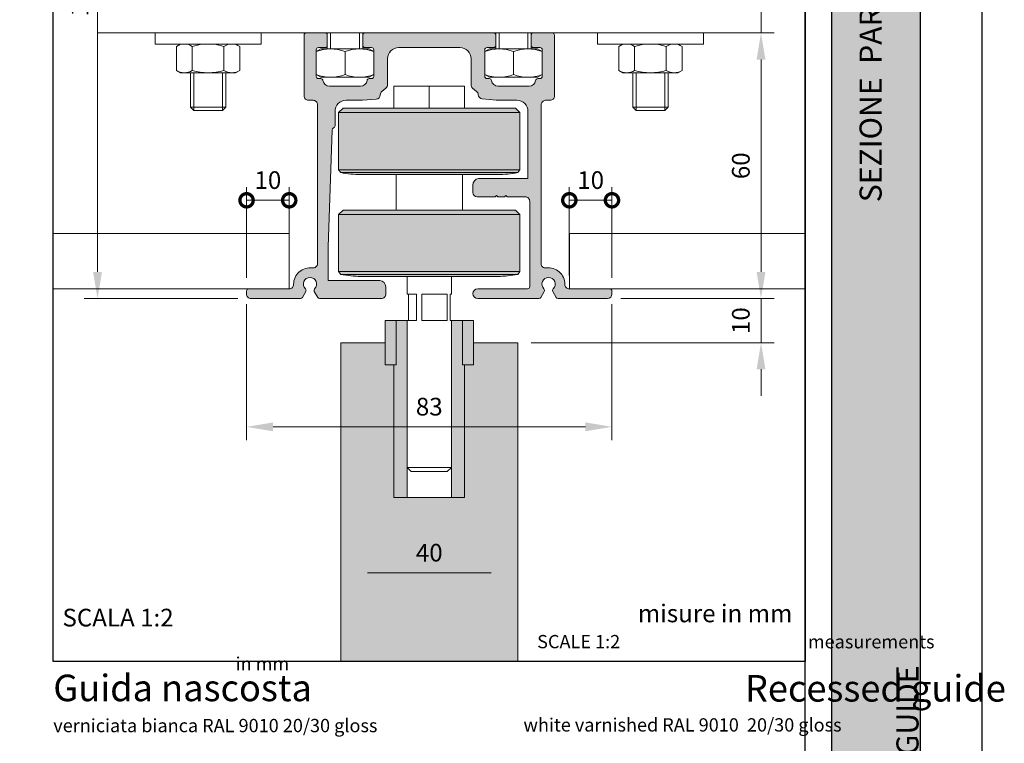
# Paper-space layout 'Layout1' of a CAD drawing. Units: millimetres. Extents: x -2961 to 1951, y -4784 to -101.
# Drawn here: x -1103 to -991, y -3132 to -3050 of the extents above; entities that cross this region are included whole.
import ezdxf

# ---------------------------------------------------------------- set-up
doc = ezdxf.new("R2010")
doc.units = ezdxf.units.MM
for name, color, linetype, lineweight in [('0.09', 4, 'Continuous', 9), ('0.15', 34, 'Continuous', 15), ('0.30', 170, 'Continuous', 30)]:
    doc.layers.add(name, color=color, linetype=linetype, lineweight=lineweight)
for name, color, linetype, lineweight, true_color in [('AN_GRAFICA GRIGIO', 7, 'Continuous', 9, 0x97999b), ('AN_GRIGIO CHIARO', 7, 'Continuous', 0, 0xdededd), ('AN_GRIGIO MEDIO', 7, 'Continuous', 0, 0x97999b), ('AN_GRIGIO SCURO', 7, 'Continuous', 0, 0x808281), ('AN_TESTO 0', 7, 'Continuous', 9, 0x000000)]:
    doc.layers.add(name, color=color, linetype=linetype, lineweight=lineweight, true_color=true_color)
doc.layers.add('AN_TESTO 35', color=7, linetype='Continuous', true_color=0x231f20)
doc.layers.add('AN_TESTO SENAPE', color=7, linetype='Continuous', true_color=0x8fc039)
doc.layers.add('NO PLOT', color=1, linetype='Continuous', plot=False)
doc.styles.add('ARIAL', font='arial.ttf')
doc.styles.get("Standard").update_dxf_attribs({"font": 'arial.ttf'})
doc.dimstyles.new('ANAUNIA DAVIDE', dxfattribs={"dimtxt": 2, "dimasz": 3, "dimexe": 1.5, "dimexo": 1.5, "dimgap": 1, "dimtad": 1, "dimtxsty": 'ARIAL', "dimcen": 2.5, "dimclrd": 256, "dimclre": 256, "dimclrt": 256, "dimadec": 0, "dimazin": 0, "dimtfac": 1, "dimtmove": 0, "dimatfit": 3, "dimfxl": 1.5, "dimlwd": -1, "dimlwe": -1, "dimarcsym": 0})

# ---------------------------------------------------------------- blocks, each defined once
blk = doc.blocks.new('*D83')
at = {"layer": 'AN_GRAFICA GRIGIO', "transparency": 16777216}
for p, q in [((-1076.974158090974, -3082.158487674974), (-1076.974158090974, -3097.508487722693)), ((-1035.669744018185, -3082.158487674974), (-1035.669744018185, -3097.508487722693)), ((-1073.974158090974, -3096.008487722693), (-1038.669744018185, -3096.008487722693))]:
    blk.add_line(p, q, dxfattribs=at)
for points in [[(-1073.974158090974, -3095.508487722693), (-1073.974158090974, -3096.508487722693), (-1076.974158090974, -3096.008487722693)], [(-1038.669744018185, -3095.508487722693), (-1038.669744018185, -3096.508487722693), (-1035.669744018185, -3096.008487722693)]]:
    blk.add_solid(points, dxfattribs=at)
at = {"layer": 'Defpoints', "color": 0, "transparency": 16777216}
for p in [(-1076.974158090974, -3080.658487674974), (-1035.669744018185, -3080.658487674974), (-1035.669744018185, -3096.008487722693)]:
    blk.add_point(p, dxfattribs=at)
at = {"layer": 'AN_GRAFICA GRIGIO', "color": 250, "true_color": 0x231f20, "transparency": 16777216, "insert": (-1056.32195105458, -3093.98665961901), "char_height": 2, "attachment_point": 5, "style": 'ARIAL'}
blk.add_mtext('83 ', dxfattribs=at)
blk = doc.blocks.new('*D84')
at = {"layer": 'AN_GRAFICA GRIGIO', "transparency": 16777216}
for p, q in [((-1041.984303279886, -3051.506427225208), (-1017.321948949329, -3051.506427225208)), ((-1018.821948949329, -3078.508487722695), (-1018.821948949329, -3054.506427225208)), ((-1034.66974404626, -3081.508487722695), (-1017.321948949329, -3081.508487722695))]:
    blk.add_line(p, q, dxfattribs=at)
for points in [[(-1019.321948949329, -3054.506427225208), (-1018.321948949329, -3054.506427225208), (-1018.821948949329, -3051.506427225208)], [(-1019.321948949329, -3078.508487722695), (-1018.321948949329, -3078.508487722695), (-1018.821948949329, -3081.508487722695)]]:
    blk.add_solid(points, dxfattribs=at)
at = {"layer": 'Defpoints', "color": 0, "transparency": 16777216}
for p in [(-1043.484303279886, -3051.506427225208), (-1018.821948949329, -3051.506427225208), (-1036.16974404626, -3081.508487722695)]:
    blk.add_point(p, dxfattribs=at)
at = {"layer": 'AN_GRAFICA GRIGIO', "color": 250, "true_color": 0x231f20, "transparency": 16777216, "insert": (-1020.843094924773, -3066.507457473951), "char_height": 2, "attachment_point": 5, "rotation": 90, "style": 'ARIAL'}
blk.add_mtext('60 ', dxfattribs=at)
blk = doc.blocks.new('_DotSmall')
at = {"color": 0, "linetype": 'ByBlock', "const_width": 0.5}
blk.add_lwpolyline([(-0.0625, 0, 1), (0.0625, 0, 1)], format="xyb", close=True, dxfattribs=at)
blk = doc.blocks.new('*D85')
at = {"layer": 'AN_GRAFICA GRIGIO', "transparency": 16777216}
for p, q in [((-1076.974158090974, -3079.158487674974), (-1076.974158090974, -3068.908487660939)), ((-1072.152863553065, -3078.908487660939), (-1072.152863553065, -3068.908487660939)), ((-1076.974158090974, -3070.408487660939), (-1072.152863553065, -3070.408487660939))]:
    blk.add_line(p, q, dxfattribs=at)
at = {"layer": 'Defpoints', "color": 0, "transparency": 16777216}
for p in [(-1072.152863553065, -3070.408487660939), (-1076.974158090974, -3080.658487674974), (-1072.152863553065, -3080.408487660939)]:
    blk.add_point(p, dxfattribs=at)
at = {"layer": 'AN_GRAFICA GRIGIO', "transparency": 16777216, "xscale": 3, "yscale": 3, "zscale": 3, "rotation": 180}
blk.add_blockref('_DotSmall', (-1076.974158090974, -3070.408487660939), dxfattribs=at)
at = {"layer": 'AN_GRAFICA GRIGIO', "transparency": 16777216, "xscale": 3, "yscale": 3, "zscale": 3}
blk.add_blockref('_DotSmall', (-1072.152863553065, -3070.408487660939), dxfattribs=at)
at = {"layer": 'AN_GRAFICA GRIGIO', "color": 250, "true_color": 0x231f20, "transparency": 16777216, "insert": (-1074.563510822019, -3068.387341685496), "char_height": 2, "attachment_point": 5, "style": 'ARIAL'}
blk.add_mtext('10 ', dxfattribs=at)
blk = doc.blocks.new('*U6')
for p, q in [((-3.752776749731993, 6.219443607134055), (-3.752776749731993, 0.5805565836007531)), ((3.752776749732959, 6.219443607134055), (3.752776749733073, 0.5805565836006394))]:
    blk.add_line(p, q)
blk.add_lwpolyline([(-7.505553499464668, 6.219443607133998), (-7.505553499464611, 0.5805565836012079), (-6.499999999999375, 3.410605131648481e-13), (6.500000000000284, -1.13686837721616e-13), (7.50555349946552, 0.5805565836006394), (7.505553499465407, 6.219443607134112), (6.500000000000341, 6.800000190734865), (-6.499999999999432, 6.800000190734865)], close=True)
for centre, radius, start, end in [((-5.629165124598273, 3.477430617784764), 3.322569572950067, 55.61575253195861, 124.3842474680459), ((6.821210462598705e-13, -5.619443225663757), 12.4194434163986, 72.41204622600544, 107.5879537739946), ((5.629165124599126, 3.477430617784821), 3.322569572950067, 55.61575253195861, 124.3842474680459), ((-5.629165124598273, 3.322569572949931), 3.322569572950067, 235.6157525319541, 304.3842474680414), ((6.821210263296962e-13, 12.41944341639845), 12.4194434163986, 252.4120462260055, 287.5879537739946), ((5.629165124599126, 3.322569572949931), 3.322569572950067, 235.6157525319541, 304.3842474680414)]:
    blk.add_arc(centre, radius, start, end)
blk = doc.blocks.new('*D19')
at = {"layer": 'AN_GRAFICA GRIGIO', "transparency": 16777216}
for p, q in [((-1040.491037556178, -3078.908487660939), (-1040.491037556178, -3068.908487660939)), ((-1035.669743018268, -3079.158487674974), (-1035.669743018268, -3068.908487660939)), ((-1035.669743018268, -3070.408487660939), (-1040.491037556178, -3070.408487660939))]:
    blk.add_line(p, q, dxfattribs=at)
at = {"layer": 'Defpoints', "color": 0, "transparency": 16777216}
for p in [(-1040.491037556178, -3070.408487660939), (-1040.491037556178, -3080.408487660939), (-1035.669743018268, -3080.658487674974)]:
    blk.add_point(p, dxfattribs=at)
at = {"layer": 'AN_GRAFICA GRIGIO', "transparency": 16777216, "xscale": 3, "yscale": 3, "zscale": 3, "rotation": 180}
blk.add_blockref('_DotSmall', (-1040.491037556178, -3070.408487660939), dxfattribs=at)
at = {"layer": 'AN_GRAFICA GRIGIO', "transparency": 16777216, "xscale": 3, "yscale": 3, "zscale": 3}
blk.add_blockref('_DotSmall', (-1035.669743018268, -3070.408487660939), dxfattribs=at)
at = {"layer": 'AN_GRAFICA GRIGIO', "color": 250, "true_color": 0x231f20, "transparency": 16777216, "insert": (-1038.080390287223, -3068.387341685496), "char_height": 2, "attachment_point": 5, "style": 'ARIAL'}
blk.add_mtext('10 ', dxfattribs=at)
blk = doc.blocks.new('*D86')
at = {"layer": 'AN_GRAFICA GRIGIO', "transparency": 16777216}
blk.add_line((-1063.321950493128, -3112.508483512141), (-1049.321950493128, -3112.508483512141), dxfattribs=at)
for points in [[(-1063.321950493128, -3112.008483512141), (-1063.321950493128, -3113.008483512141), (-1066.321950493128, -3112.508483512141)], [(-1049.321950493128, -3112.008483512141), (-1049.321950493128, -3113.008483512141), (-1046.321950493128, -3112.508483512141)]]:
    blk.add_solid(points, dxfattribs=at)
at = {"layer": 'Defpoints', "color": 0, "transparency": 16777216}
for p in [(-1066.321950493128, -3112.508483512141), (-1046.321950493128, -3112.508483512141), (-1046.321950493128, -3112.508483512141)]:
    blk.add_point(p, dxfattribs=at)
at = {"layer": 'AN_GRAFICA GRIGIO', "color": 250, "true_color": 0x231f20, "transparency": 16777216, "insert": (-1056.321950493128, -3110.487337536697), "char_height": 2, "attachment_point": 5, "style": 'ARIAL'}
blk.add_mtext('40', dxfattribs=at)
blk = doc.blocks.new('*D104')
at = {"layer": 'AN_GRAFICA GRIGIO', "transparency": 16777216}
for p, q in [((-1018.821948949294, -3078.508487722695), (-1018.821948949294, -3075.508487722695)), ((-1034.66974404626, -3081.508487722695), (-1017.321948949294, -3081.508487722695)), ((-1018.821948949294, -3086.508488003388), (-1018.821948949294, -3081.508487722695)), ((-1044.821950493159, -3086.508488003388), (-1017.321948949294, -3086.508488003388)), ((-1018.821948949294, -3089.508488003388), (-1018.821948949294, -3092.508488003388))]:
    blk.add_line(p, q, dxfattribs=at)
for points in [[(-1019.321948949294, -3078.508487722695), (-1018.321948949294, -3078.508487722695), (-1018.821948949294, -3081.508487722695)], [(-1019.321948949294, -3089.508488003388), (-1018.321948949294, -3089.508488003388), (-1018.821948949294, -3086.508488003388)]]:
    blk.add_solid(points, dxfattribs=at)
at = {"layer": 'Defpoints', "color": 0, "transparency": 16777216}
for p in [(-1036.16974404626, -3081.508487722695), (-1018.821948949294, -3081.508487722695), (-1046.321950493159, -3086.508488003388)]:
    blk.add_point(p, dxfattribs=at)
at = {"layer": 'AN_GRAFICA GRIGIO', "color": 250, "true_color": 0x231f20, "transparency": 16777216, "insert": (-1020.843094924738, -3084.008487863041), "char_height": 2, "attachment_point": 5, "rotation": 90, "style": 'ARIAL'}
blk.add_mtext('10', dxfattribs=at)
blk = doc.blocks.new('*D105')
at = {"layer": 'AN_GRAFICA GRIGIO', "transparency": 16777216}
for p, q in [((-1057.821951054546, -3006.508483512172), (-1095.321953159755, -3006.508483512172)), ((-1093.821953159755, -3009.508483512172), (-1093.821953159755, -3078.508487722695)), ((-1077.974158062904, -3081.508487722695), (-1095.321953159755, -3081.508487722695))]:
    blk.add_line(p, q, dxfattribs=at)
for points in [[(-1094.321953159755, -3009.508483512172), (-1093.321953159755, -3009.508483512172), (-1093.821953159755, -3006.508483512172)], [(-1094.321953159755, -3078.508487722695), (-1093.321953159755, -3078.508487722695), (-1093.821953159755, -3081.508487722695)]]:
    blk.add_solid(points, dxfattribs=at)
at = {"layer": 'Defpoints', "color": 0, "transparency": 16777216}
for p in [(-1056.321951054546, -3006.508483512172), (-1093.821953159755, -3081.508487722695), (-1076.474158062904, -3081.508487722695)]:
    blk.add_point(p, dxfattribs=at)
at = {"layer": 'AN_GRAFICA GRIGIO', "color": 250, "true_color": 0x231f20, "transparency": 16777216, "insert": (-1095.843099135199, -3044.008485617433), "char_height": 2, "attachment_point": 5, "rotation": 90, "style": 'ARIAL'}
blk.add_mtext('{\\C250;160 - 400}', dxfattribs=at)

psp = doc.layouts.get("Layout1")

# ---------------------------------------------------------------- hatches: boundary and pattern name
at = {"layer": 'AN_GRIGIO CHIARO'}
h = psp.add_hatch(color=256, dxfattribs=at)
h.dxf.hatch_style = 1
h.paths.add_polyline_path([(-1010.821951054545, -3176.508483512141), (-1010.821951054545, -2984.508483512141), (-1000.821951054545, -2984.508483512141), (-1000.821951054545, -3176.508483512141)])
h = psp.add_hatch(color=256, dxfattribs=at)
h.dxf.hatch_style = 1
h.paths.add_polyline_path([(-1046.071949979181, -3072.008487469592), (-1066.571951130058, -3072.008487469592), (-1066.571951130058, -3078.467643088664), (-1046.071949979181, -3078.467643088664)])
h.paths.add_polyline_path([(-1046.071949979181, -3078.467643088664), (-1066.571951130058, -3078.467643088664), (-1066.321314573586, -3078.776048577732), (-1046.322586535654, -3078.776048577732)])
edge = h.paths.add_edge_path()
edge.add_line((-1046.322586535654, -3078.776048577732), (-1066.32131457359, -3078.776048577732))
edge.add_arc((-1064.071950989703, -3068.008487245032), 11.00000061754161, 258.2004954666301, 269.9999999999791)
edge.add_line((-1064.071950989708, -3079.008487862575), (-1048.571950119534, -3079.008487862575))
edge.add_arc((-1048.571950119534, -3068.008487245029), 11.00000061754507, 270.0000000000189, 281.7995045333681)
h.paths.add_polyline_path([(-1046.571950007254, -3071.508487441521), (-1066.071951101989, -3071.508487441521), (-1066.571951130058, -3072.008487469592), (-1046.071949979181, -3072.008487469592)])
h.paths.add_polyline_path([(-1046.071949979181, -3060.508486823977), (-1056.321950554608, -3060.508486823977), (-1066.571951130058, -3060.508486823977), (-1066.571951130058, -3066.967642443051), (-1046.071949979181, -3066.967642443051)])
h.paths.add_polyline_path([(-1046.071949979181, -3066.967642443051), (-1066.571951130058, -3066.967642443051), (-1066.321314573586, -3067.276047932116), (-1056.321950554608, -3067.276047932116), (-1046.322586535654, -3067.276047932116)])
edge = h.paths.add_edge_path()
edge.add_line((-1046.322586535654, -3067.276047932116), (-1056.321950554607, -3067.276047932116))
edge.add_line((-1056.321950554608, -3067.276047932116), (-1066.321314573588, -3067.276047932116))
edge.add_arc((-1064.071950989712, -3056.508486599419), 11.00000061754109, 258.2004954666663, 270.0000000000114)
edge.add_line((-1064.071950989708, -3067.508487216958), (-1056.32195055461, -3067.508487216958))
edge.add_line((-1056.321950554611, -3067.508487216958), (-1048.571950119534, -3067.508487216958))
edge.add_arc((-1048.571950119529, -3056.508486599412), 11.00000061754617, 269.9999999999877, 281.799504533331)
h.paths.add_polyline_path([(-1046.571950007254, -3060.008486795906), (-1056.321950554608, -3060.008486795906), (-1066.071951101989, -3060.008486795909), (-1066.571951130058, -3060.508486823977), (-1056.321950554608, -3060.508486823977), (-1046.071949979181, -3060.508486823977)])
h = psp.add_hatch(color=256, dxfattribs=at)
h.dxf.hatch_style = 1
h.paths.add_polyline_path([(-1046.321950493159, -3086.508488003386), (-1051.321950273919, -3086.508488284089), (-1051.321950273919, -3089.008488423976), (-1052.321950330055, -3089.008488423976), (-1052.321950330055, -3104.008489266081), (-1053.821950414269, -3104.008489266081), (-1058.821950694974, -3104.008489266081), (-1060.321950779182, -3104.008489266081), (-1060.321950779182, -3089.008488423976), (-1061.321950835321, -3089.008488423976), (-1061.321950835321, -3086.508488284089), (-1066.321950493159, -3086.508488003386), (-1066.321950493159, -3122.508483512141), (-1046.321950493159, -3122.508483512141)])
at = {"layer": 'AN_GRIGIO MEDIO'}
h = psp.add_hatch(color=256, dxfattribs=at)
h.dxf.hatch_style = 1
h.paths.add_polyline_path([(-1051.321950273919, -3084.008488143273), (-1052.571950344096, -3084.008488143273), (-1052.571950344096, -3089.008488423976), (-1051.321950273919, -3089.008488423976)])
h.paths.add_polyline_path([(-1052.321950330055, -3089.008488423976), (-1052.571950344096, -3089.008488423976), (-1052.571950344096, -3084.008488143273), (-1053.821950414269, -3084.008488143273), (-1053.821950414269, -3100.598401574639), (-1053.821950414269, -3104.008489266081), (-1052.321950330055, -3104.008489266081)])
h.paths.add_polyline_path([(-1060.071950765147, -3084.008488143273), (-1061.321950835321, -3084.008488143273), (-1061.321950835321, -3089.008488423976), (-1060.071950765147, -3089.008488423976)])
h.paths.add_polyline_path([(-1058.821950694974, -3084.008488143273), (-1060.071950765147, -3084.008488143273), (-1060.071950765147, -3089.008488423976), (-1060.321950779182, -3089.008488423976), (-1060.321950779182, -3104.008489266081), (-1058.821950694974, -3104.008489266081), (-1058.821950694974, -3100.598401574639)])
at = {"layer": 'AN_GRIGIO SCURO'}
h = psp.add_hatch(color=256, dxfattribs=at)
h.dxf.hatch_style = 1
edge = h.paths.add_edge_path()
edge.add_arc((-1049.046803592126, -3051.754578192789), 0.2500000140348675, 1.042204099513179e-10, 90.00000000010422)
edge.add_line((-1049.046803592127, -3051.504578178754), (-1063.597098516965, -3051.504578178754))
edge.add_arc((-1063.597098516966, -3051.754578192789), 0.2500000140348675, 89.99999999989578, 179.9999999998958)
edge.add_line((-1063.847098531, -3051.754578192789), (-1063.847098531, -3052.904578257353))
edge.add_arc((-1063.597098516967, -3052.904578257351), 0.2500000140337306, 180.0000000004169, 270.0000000003648)
edge.add_line((-1063.597098516965, -3053.154578271385), (-1062.847098474859, -3053.154578271385))
edge.add_arc((-1062.847098474861, -3053.404578285417), 0.250000014032139, -4.16889633925166e-10, 89.99999999953098, ccw=False)
edge.add_line((-1062.597098460829, -3053.404578285419), (-1062.597098460829, -3056.404578453837))
edge.add_arc((-1062.847098474861, -3056.404578453839), 0.2500000140316843, -89.99999999958311, 4.16889633925166e-10, ccw=False)
edge.add_line((-1062.847098474859, -3056.654578467871), (-1063.104941747691, -3056.654578467867))
edge.add_arc((-1063.104941747687, -3056.904578481902), 0.2500000140348675, 90.00000000088588, 172.819244219482)
edge.add_arc((-1064.097098545034, -3056.779578474887), 0.7500000421028532, 269.999999999861, 352.8192442184067, ccw=False)
edge.add_line((-1064.097098545036, -3057.52957851699), (-1067.597098741521, -3057.52957851699))
edge.add_arc((-1067.597098741523, -3056.779578474887), 0.7500000421027835, 187.1807557815933, 270.0000000001389, ccw=False)
edge.add_arc((-1068.589255538872, -3056.904578481908), 0.2500000140375196, 7.180755781920054, 90.00000000041689)
edge.add_line((-1068.589255538874, -3056.654578467871), (-1068.847098811694, -3056.654578467871))
edge.add_arc((-1068.847098811696, -3056.404578453835), 0.2500000140353222, 180.0000000004169, 270.0000000004169, ccw=False)
edge.add_line((-1069.097098825731, -3056.404578453837), (-1069.097098825731, -3053.404578285419))
edge.add_arc((-1068.847098811696, -3053.40457828542), 0.2500000140355496, 89.99999999963518, 179.9999999995831, ccw=False)
edge.add_line((-1068.847098811694, -3053.154578271385), (-1068.097098769592, -3053.154578271385))
edge.add_arc((-1068.097098769589, -3052.90457825735), 0.2500000140348675, 269.9999999994268, 359.9999999993747)
edge.add_line((-1067.847098755555, -3052.904578257353), (-1067.847098755555, -3051.754578192789))
edge.add_arc((-1068.097098769591, -3051.75457819279), 0.250000014035777, 3.126612298528164e-10, 90.00000000031268)
edge.add_line((-1068.097098769592, -3051.504578178754), (-1070.222098888885, -3051.504578178754))
edge.add_arc((-1070.222098888884, -3051.754578192788), 0.250000014033958, 90.00000000010422, 180.0000000001042)
edge.add_line((-1070.472098902918, -3051.754578192789), (-1070.472098902918, -3058.614977733907))
edge.add_arc((-1069.972151393182, -3058.614925211253), 0.4999475124957038, 180.0060192847651, 270.0180564291189)
edge.add_line((-1069.971993837656, -3059.114872698922), (-1069.457498006127, -3059.114764605727))
edge.add_arc((-1069.457392958435, -3059.614764617237), 0.5000000225455822, -2.0838797354372218e-10, 90.01203757836242, ccw=False)
edge.add_line((-1068.957392935889, -3059.614764617239), (-1068.957392935889, -3077.558658834894))
edge.add_arc((-1069.457392963959, -3077.558658834895), 0.5000000280692802, -98.45651932790298, 1.0419398677186109e-10, ccw=False)
edge.add_arc((-1069.80298121836, -3079.883109173897), 1.85000010385972, 81.54348067195633, 180.5736844604926)
edge.add_arc((-1072.152863553033, -3079.906638586418), 0.5000000280689839, -89.99999999958311, 0.5736844610037224, ccw=False)
edge.add_line((-1072.152863553029, -3080.406638614486), (-1076.724158076907, -3080.406638614486))
edge.add_arc((-1076.724158076907, -3080.656638628521), 0.2500000140348675, 89.99999999989578, 179.9999999998958)
edge.add_line((-1076.974158090942, -3080.656638628521), (-1076.974158090942, -3081.006638648169))
edge.add_arc((-1076.474158062872, -3081.006638648169), 0.5000000280706445, 179.9999999999479, 270)
edge.add_line((-1076.474158062872, -3081.50663867624), (-1070.884663988975, -3081.50663867624))
edge.add_arc((-1070.884663988977, -3081.256638662203), 0.2500000140371412, 270.0000000003648, 330.0000000003661)
edge.add_line((-1070.668157625873, -3081.38163866922), (-1070.287104163811, -3080.721634712529))
edge.add_arc((-1070.503610526909, -3080.596634705515), 0.2500000140312866, 330.0000000003084, 405.5224878142369)
edge.add_arc((-1069.802981218357, -3079.883109173898), 0.7500000421042338, -45.52248781400891, 225.5224878140088, ccw=False)
edge.add_arc((-1069.102351909806, -3080.596634705517), 0.2500000140316194, 134.4775121850634, 209.9999999990579)
edge.add_line((-1069.318858272906, -3080.721634712529), (-1068.937804810842, -3081.38163866922))
edge.add_arc((-1068.721298447739, -3081.256638662204), 0.25000001403571, 209.9999999994673, 269.9999999994268)
edge.add_line((-1068.721298447742, -3081.50663867624), (-1061.741216060179, -3081.50663867624))
edge.add_arc((-1061.741216060178, -3081.006638648168), 0.5000000280720087, 269.9999999999218, 359.9999999998958)
edge.add_line((-1061.241216032106, -3081.006638648169), (-1061.241216032106, -3080.204422146367))
edge.add_arc((-1061.991216074214, -3080.204422146367), 0.7500000421071036, 0, 83.43000000000853)
edge.add_line((-1061.905403314898, -3079.459347496752), (-1067.763463875681, -3079.459347496751))
edge.add_line((-1067.763463875681, -3079.459347496751), (-1067.763463875682, -3075.677875808602))
edge.add_line((-1067.763463875682, -3075.677875808602), (-1067.312546787724, -3062.468696655812))
edge.add_arc((-1067.062692310347, -3062.477225849947), 0.2500000140366342, 108.3410196932598, 178.0448733984842, ccw=False)
edge.add_arc((-1067.220028367375, -3062.002625604238), 0.2500000140318676, 288.3410196930603, 359.9999999995831)
edge.add_line((-1066.970028353343, -3062.00262560424), (-1066.970028353343, -3060.364872791161))
edge.add_arc((-1065.720028283171, -3060.364872791163), 1.250000070172064, 89.99999999995828, 179.9999999999375, ccw=False)
edge.add_line((-1065.72002828317, -3059.114872720991), (-1063.883863241065, -3059.114872720991))
edge.add_line((-1063.883863241065, -3059.114872720991), (-1062.310873517386, -3058.977253952323))
edge.add_arc((-1062.354451391207, -3058.479156575313), 0.5000000280708637, 275.0000000001571, 358.5922811562812)
edge.add_arc((-1061.35475314586, -3058.503723433649), 0.5000000280681255, 129.8055710920851, 178.5922811559082, ccw=False)
edge.add_line((-1061.67484536366, -3058.119612772286), (-1061.222594422229, -3057.742736987766))
edge.add_arc((-1061.542686640037, -3057.358626326405), 0.5000000280730204, 309.805571092839, 360.0000000005732)
edge.add_line((-1061.042686611964, -3057.3586263264), (-1061.042686611964, -3054.411931282573))
edge.add_arc((-1059.792686541788, -3054.411931282571), 1.250000070176156, 90.00000000006253, 180.0000000000625, ccw=False)
edge.add_line((-1059.792686541789, -3053.161931212395), (-1052.851215567304, -3053.161931212395))
edge.add_arc((-1052.851215567305, -3054.411931282572), 1.250000070177066, -2.091837814077735e-11, 89.99999999997908, ccw=False)
edge.add_line((-1051.601215497128, -3054.411931282573), (-1051.601215497128, -3057.3586263264))
edge.add_arc((-1051.101215469055, -3057.358626326406), 0.5000000280722361, 179.9999999992183, 230.1944289069275)
edge.add_line((-1051.421307686865, -3057.742736987766), (-1050.969358556225, -3058.119361263296))
edge.add_arc((-1051.289450774027, -3058.503471924653), 0.5000000280658297, 2.7141192851827896, 50.19442890725452, ccw=False)
edge.add_arc((-1050.290572481672, -3058.456119318264), 0.5000000280699496, 182.7141192858373, 265.0000000001971)
edge.add_line((-1050.33415035549, -3058.954216695272), (-1048.76003886803, -3059.091933605551))
edge.add_line((-1048.76003886803, -3059.091933605551), (-1046.416747143475, -3059.106926249001))
edge.add_arc((-1046.424744620528, -3060.356900735058), 1.250000070173522, -8.338929546880536e-11, 89.63342017409428, ccw=False)
edge.add_line((-1045.174744550354, -3060.35690073506), (-1045.174744550354, -3064.502824710989))
edge.add_line((-1045.174744550354, -3064.502824710989), (-1045.174744550354, -3067.96019371817))
edge.add_line((-1045.174744550354, -3067.96019371817), (-1050.745851735211, -3067.96019371817))
edge.add_arc((-1050.660038975893, -3068.70526836778), 0.7500000421023202, 96.57000000020776, 180.0000000001737)
edge.add_line((-1051.410039017995, -3068.705268367783), (-1051.410039017995, -3069.506638006571))
edge.add_arc((-1050.910038989924, -3069.50663800657), 0.5000000280706445, 180.0000000002084, 270.0000000002084)
edge.add_line((-1050.910038989922, -3070.00663803464), (-1048.865921228172, -3070.00663803464))
edge.add_line((-1048.865921228172, -3070.00663803464), (-1048.715921219756, -3069.85663802622))
edge.add_line((-1048.715921219756, -3069.85663802622), (-1048.565921211334, -3070.00663803464))
edge.add_line((-1048.565921211334, -3070.00663803464), (-1047.815921169228, -3070.00663803464))
edge.add_line((-1047.815921169228, -3070.00663803464), (-1047.66592116081, -3069.85663802622))
edge.add_line((-1047.66592116081, -3069.85663802622), (-1047.515921152385, -3070.00663803464))
edge.add_line((-1047.515921152385, -3070.00663803464), (-1045.471803390629, -3070.00663803464))
edge.add_arc((-1045.471803390631, -3070.506638062705), 0.5000000280651875, -2.0838797354372218e-10, 89.99999999979161, ccw=False)
edge.add_line((-1044.971803362566, -3070.506638062707), (-1044.971803362566, -3080.156638600452))
edge.add_arc((-1045.221803376599, -3080.156638600453), 0.2500000140330485, -89.9999999996873, 3.1258196031558327e-10, ccw=False)
edge.add_line((-1045.221803376598, -3080.406638614486), (-1050.837836377031, -3080.406638614486))
edge.add_arc((-1050.837836377031, -3080.956638645363), 0.5500000308766175, 90, 270)
edge.add_line((-1050.837836377031, -3081.50663867624), (-1043.922603661354, -3081.50663867624))
edge.add_arc((-1043.922603661356, -3081.256638662204), 0.250000014035777, 270.0000000005732, 330.0000000005327)
edge.add_line((-1043.706097298254, -3081.38163866922), (-1043.325043836193, -3080.721634712529))
edge.add_arc((-1043.54155019929, -3080.596634705515), 0.2500000140306958, 330.0000000002303, 405.5224878143484)
edge.add_arc((-1042.840920890738, -3079.883109173896), 0.7500000421064933, -45.522487814080876, 225.5224878140809, ccw=False)
edge.add_arc((-1042.140291582184, -3080.596634705513), 0.2500000140307759, 134.4775121860566, 210.0000000001187)
edge.add_line((-1042.356797945281, -3080.721634712529), (-1041.97574448322, -3081.38163866922))
edge.add_arc((-1041.759238120118, -3081.256638662204), 0.2500000140361343, 209.9999999995315, 270.0000037129564)
edge.add_line((-1041.759238103917, -3081.50663867624), (-1036.169744046228, -3081.50663867624))
edge.add_arc((-1036.169744046226, -3081.006638648167), 0.5000000280729182, 269.9999999998176, 359.9999999997916)
edge.add_line((-1035.669744018153, -3081.006638648169), (-1035.669744018153, -3080.656638628521))
edge.add_arc((-1035.919744032187, -3080.65663862852), 0.250000014033958, 359.9999999998958, 449.9999999998957)
edge.add_line((-1035.919744032187, -3080.406638614486), (-1040.491038556059, -3080.406638614486))
edge.add_arc((-1040.491038556058, -3079.906638586414), 0.5000000280720087, 179.4263155393644, 269.9999999998697, ccw=False)
edge.add_arc((-1042.840920890734, -3079.883109173896), 1.8500001038594, 359.4263155394934, 458.4565193281015)
edge.add_arc((-1043.186509145136, -3077.558658834895), 0.5000000280686707, 179.9999999998437, 278.45651932780765, ccw=False)
edge.add_line((-1043.686509173204, -3077.558658834894), (-1043.686509173204, -3059.629686769725))
edge.add_arc((-1043.179210272141, -3059.62227975939), 0.5073529726155421, 89.99389398199361, 180.8365093557057, ccw=False)
edge.add_line((-1043.179156203475, -3059.114926789656), (-1042.671856517884, -3059.114980852644))
edge.add_arc((-1042.67180323282, -3058.614980828833), 0.5000000266498692, 269.9938939817005, 359.9999999998958)
edge.add_line((-1042.17180320617, -3058.614980828834), (-1042.17180320617, -3051.754578192789))
edge.add_arc((-1042.421803220206, -3051.75457819279), 0.250000014035777, 3.126612298528164e-10, 90.00000000031268)
edge.add_line((-1042.421803220207, -3051.504578178754), (-1044.5468033395, -3051.504578178754))
edge.add_arc((-1044.5468033395, -3051.754578192789), 0.2500000140348675, 89.99999999989578, 179.9999999998958)
edge.add_line((-1044.796803353535, -3051.754578192789), (-1044.796803353535, -3052.904578257353))
edge.add_arc((-1044.546803339502, -3052.904578257351), 0.2500000140337306, 180.0000000004169, 270.0000000003648)
edge.add_line((-1044.5468033395, -3053.154578271385), (-1043.796803297396, -3053.154578271385))
edge.add_arc((-1043.796803297397, -3053.404578285418), 0.2500000140330485, -2.0838797354372218e-10, 89.99999999973949, ccw=False)
edge.add_line((-1043.546803283364, -3053.404578285419), (-1043.546803283364, -3056.404578453837))
edge.add_arc((-1043.796803297397, -3056.404578453838), 0.2500000140325938, -89.99999999979161, 2.0838797354372218e-10, ccw=False)
edge.add_line((-1043.796803297396, -3056.654578467871), (-1044.054646570224, -3056.654578467871))
edge.add_arc((-1044.054646570221, -3056.904578481905), 0.250000014033958, 90.0000000005211, 172.819244218816)
edge.add_arc((-1045.046803367568, -3056.779578474886), 0.7500000421039261, 269.99999999979156, 352.819244218312, ccw=False)
edge.add_line((-1045.046803367571, -3057.52957851699), (-1048.546803564062, -3057.52957851699))
edge.add_arc((-1048.546803564061, -3056.77957847489), 0.7500000420996003, 187.1807557813803, 269.9999999999479, ccw=False)
edge.add_arc((-1049.538960361406, -3056.904578481907), 0.2500000140364467, 7.1807557816359, 90.00000000020843)
edge.add_line((-1049.538960361407, -3056.654578467871), (-1049.796803634231, -3056.654578467871))
edge.add_arc((-1049.796803634232, -3056.404578453836), 0.2500000140344127, 180.0000000002084, 270.00000000020844, ccw=False)
edge.add_line((-1050.046803648266, -3056.404578453837), (-1050.046803648266, -3053.404578285419))
edge.add_arc((-1049.796803634232, -3053.40457828542), 0.2500000140346401, 89.99999999984368, 179.9999999997916, ccw=False)
edge.add_line((-1049.796803634231, -3053.154578271385), (-1049.046803592127, -3053.154578271385))
edge.add_arc((-1049.046803592125, -3052.904578257351), 0.250000014033958, 269.9999999996352, 359.9999999995831)
edge.add_line((-1048.796803578091, -3052.904578257353), (-1048.796803578091, -3051.754578192789))

# ---------------------------------------------------------------- linework, layer by layer
at = {"layer": '0.09'}
for p, q in [((-1067.847098755574, -3051.504578178754), (-1067.847098755607, -3053.304578279805)), ((-1067.47909873487, -3051.504578178754), (-1067.47909873487, -3053.304581337149)), ((-1064.215098551678, -3051.504578178754), (-1064.215098551664, -3053.304581337149)), ((-1063.847098530994, -3053.304578279805), (-1063.847098531016, -3051.504578178754)), ((-1048.796803578094, -3053.304578279805), (-1048.796803578076, -3051.504578178754)), ((-1048.428803557412, -3051.504578178754), (-1048.428803557425, -3053.304581337149)), ((-1045.16480337422, -3051.504578178754), (-1045.16480337422, -3053.304581337149)), ((-1044.796803353514, -3051.504578178754), (-1044.796803353485, -3053.304578279805)), ((-1069.097098825725, -3053.608842296878), (-1068.57009879615, -3053.304578279805)), ((-1069.097098825725, -3056.200314442365), (-1069.097098825725, -3053.608842296878)), ((-1063.12409849042, -3053.304578279805), (-1068.57009879615, -3053.304578279805)), ((-1065.847098643279, -3053.60884109852), (-1065.847098643279, -3056.200314442365)), ((-1065.847098643279, -3053.60884109852), (-1065.847098643279, -3056.200314442365)), ((-1062.597098460825, -3053.608842296878), (-1063.12409849042, -3053.304578279805)), ((-1062.597098460825, -3056.200314442365), (-1062.597098460825, -3053.608842296878)), ((-1050.046803648267, -3053.608842296878), (-1049.51980361867, -3053.304578279805)), ((-1050.046803648267, -3056.200314442365), (-1050.046803648267, -3053.608842296878)), ((-1049.51980361867, -3053.304578279805), (-1044.07380331294, -3053.304578279805)), ((-1046.796803465815, -3053.60884109852), (-1046.796803465815, -3056.200314442365)), ((-1046.796803465815, -3053.60884109852), (-1046.796803465815, -3056.200314442365)), ((-1043.546803283365, -3053.608842296878), (-1044.07380331294, -3053.304578279805)), ((-1043.546803283365, -3056.200314442365), (-1043.546803283365, -3053.608842296878)), ((-1068.57009879615, -3056.504578459447), (-1069.097098825725, -3056.200314442365)), ((-1063.12409849042, -3056.504578459447), (-1062.597098460825, -3056.200314442365)), ((-1049.51980361867, -3056.504578459447), (-1050.046803648267, -3056.200314442365)), ((-1044.07380331294, -3056.504578459447), (-1043.546803283365, -3056.200314442365)), ((-1063.12409849042, -3056.504578459447), (-1068.57009879615, -3056.504578459447)), ((-1049.51980361867, -3056.504578459447), (-1044.07380331294, -3056.504578459447))]:
    psp.add_line(p, q, dxfattribs=at)
at = {"layer": '0.09', "linetype": 'Continuous'}
for p, q in [((-1083.321952570735, -3056.004578431389), (-1083.321952570735, -3059.886578649326)), ((-1082.953952550075, -3060.254578669979), (-1082.953952550068, -3056.004578431389)), ((-1079.689952366843, -3060.254578669979), (-1079.689952366843, -3056.004578431389)), ((-1079.321952346179, -3059.886578649326), (-1079.321952346179, -3056.004578431389)), ((-1033.321949762909, -3059.886578649326), (-1033.321949762909, -3056.004578431389)), ((-1032.953949742247, -3060.254578669979), (-1032.953949742247, -3056.004578431389)), ((-1029.689949559013, -3060.254578669979), (-1029.689949559024, -3056.004578431389)), ((-1029.321949538355, -3056.004578431389), (-1029.321949538355, -3059.886578649326)), ((-1082.953952550088, -3060.254578669979), (-1083.321952570735, -3059.886578649326)), ((-1083.321952570735, -3059.886578649326), (-1079.321952346179, -3059.886578649326)), ((-1082.953952550075, -3060.254578669979), (-1079.689952366843, -3060.254578669979)), ((-1079.689952366843, -3060.254578669979), (-1079.321952346179, -3059.886578649326)), ((-1029.321949538355, -3059.886578649326), (-1033.321949762909, -3059.886578649326)), ((-1032.953949742247, -3060.254578669979), (-1033.321949762909, -3059.886578649326)), ((-1029.689949559013, -3060.254578669979), (-1032.953949742247, -3060.254578669979)), ((-1029.689949559001, -3060.254578669979), (-1029.321949538355, -3059.886578649326))]:
    psp.add_line(p, q, dxfattribs=at)
at = {"layer": '0.09'}
for points in [[(-1018.821948949333, -3048.504578010332), (-1093.821953159759, -3048.504578010335), (-1093.821953159759, -3051.504578178754), (-1018.821948949333, -3051.504578178754)], [(-1075.321952121169, -3052.754578248928), (-1075.321952121169, -3051.504578178754), (-1087.321952794837, -3051.504578178754), (-1087.321952794837, -3052.754578248928)], [(-1037.32194998792, -3052.754578248928), (-1037.32194998792, -3051.504578178754), (-1025.321949314255, -3051.504578178754), (-1025.321949314255, -3052.754578248928)], [(-1056.321939986019, -3057.508486795906), (-1060.321940396642, -3057.508486838396), (-1060.321940396642, -3060.008486838396), (-1056.321939986019, -3060.008486795906)], [(-1052.321940396642, -3057.508486838396), (-1056.321939986019, -3057.508486795907), (-1056.321939986019, -3060.008486795906), (-1056.321939986019, -3060.008486795906), (-1052.321940396642, -3060.008486838396)], [(-1046.571950007254, -3060.008486795906), (-1056.321950554608, -3060.008486795906), (-1066.071951101989, -3060.008486795909), (-1066.571951130058, -3060.508486823977), (-1056.321950554608, -3060.508486823977), (-1046.071949979181, -3060.508486823977)], [(-1046.071949979181, -3060.508486823977), (-1056.321950554608, -3060.508486823977), (-1066.571951130058, -3060.508486823977), (-1066.571951130058, -3066.967642443051), (-1046.071949979181, -3066.967642443051)], [(-1046.071949979181, -3066.967642443051), (-1066.571951130058, -3066.967642443051), (-1066.321314573586, -3067.276047932116), (-1056.321950554608, -3067.276047932116), (-1046.322586535654, -3067.276047932116)], [(-1052.572452553361, -3067.508487216958), (-1056.321950554611, -3067.508487216958), (-1060.071448555871, -3067.508487216958), (-1060.071448555871, -3071.508487441521), (-1052.572452553361, -3071.508487441521)], [(-1046.571950007254, -3071.508487441521), (-1066.071951101989, -3071.508487441521), (-1066.571951130058, -3072.008487469592), (-1046.071949979181, -3072.008487469592)], [(-1046.071949979181, -3072.008487469592), (-1066.571951130058, -3072.008487469592), (-1066.571951130058, -3078.467643088664), (-1046.071949979181, -3078.467643088664)], [(-1046.071949979181, -3078.467643088664), (-1066.571951130058, -3078.467643088664), (-1066.321314573586, -3078.776048577732), (-1046.322586535654, -3078.776048577732)], [(-1053.821950414269, -3079.008487862575), (-1058.821950694974, -3079.008487862575), (-1058.821950694974, -3081.008487974853), (-1057.778180851927, -3081.008487974853), (-1057.778180851927, -3084.008488143273), (-1058.821950694974, -3084.008488143273), (-1058.821950694974, -3100.598401574639), (-1053.821950414269, -3100.598401574639), (-1053.821950414269, -3084.008488143273), (-1053.963398666334, -3084.008488143273), (-1053.963398666334, -3083.958488140469), (-1053.963398666334, -3081.008487974853), (-1053.821950414269, -3081.008487974853)], [(-1057.778180851927, -3081.008487974853), (-1058.68050244291, -3081.008487974853), (-1058.68050244291, -3084.008488143273), (-1057.778180851927, -3084.008488143273)], [(-1054.289859507704, -3081.008487974853), (-1054.289859507704, -3084.008488143273), (-1057.150946146896, -3084.008488143273), (-1057.150946146896, -3081.008487974853)], [(-1060.071950765147, -3084.008488143273), (-1061.321950835321, -3084.008488143273), (-1061.321950835321, -3089.008488423976), (-1060.071950765147, -3089.008488423976)], [(-1058.821950694974, -3084.008488143273), (-1060.071950765147, -3084.008488143273), (-1060.071950765147, -3089.008488423976), (-1060.321950779182, -3089.008488423976), (-1060.321950779182, -3104.008489266081), (-1058.821950694974, -3104.008489266081), (-1058.821950694974, -3100.598401574639)], [(-1052.321950330055, -3089.008488423976), (-1052.571950344096, -3089.008488423976), (-1052.571950344096, -3084.008488143273), (-1053.821950414269, -3084.008488143273), (-1053.821950414269, -3100.598401574639), (-1053.821950414269, -3104.008489266081), (-1052.321950330055, -3104.008489266081)], [(-1051.321950273919, -3084.008488143273), (-1052.571950344096, -3084.008488143273), (-1052.571950344096, -3089.008488423976), (-1051.321950273919, -3089.008488423976)], [(-1053.821950414269, -3100.598401574639), (-1054.2820379401, -3101.058489100469), (-1058.361863169141, -3101.058489100469), (-1058.821950694974, -3100.598401574639), (-1058.821950694974, -3104.008489266081), (-1053.821950414269, -3104.008489266081)], [(-1053.821950414269, -3100.598401574639), (-1058.821950694974, -3100.598401574639), (-1058.361863169141, -3101.058489100469), (-1054.2820379401, -3101.058489100469)]]:
    psp.add_lwpolyline(points, close=True, dxfattribs=at)
for points in [[(-1046.322586535654, -3067.276047932116), (-1056.321950554608, -3067.276047932116), (-1066.321314573586, -3067.276047932116, 0.05153058999237289), (-1064.071950989708, -3067.508487216958), (-1056.321950554611, -3067.508487216958), (-1048.571950119533, -3067.508487216958, 0.05153058999236546)], [(-1046.322586535654, -3078.776048577732), (-1066.321314573586, -3078.776048577732, 0.05153058999239086), (-1064.071950989708, -3079.008487862575), (-1048.571950119533, -3079.008487862575, 0.05153058999239082)]]:
    psp.add_lwpolyline(points, format="xyb", close=True, dxfattribs=at)
for points in [[(-1098.821951054548, -3080.410259719657), (-1072.153842383415, -3080.410259719657), (-1072.153842383415, -3074.159876165398), (-1098.821951054548, -3074.159876165398)], [(-1013.821951054545, -3080.410259970295), (-1040.490077119527, -3080.410259970242), (-1040.490077119527, -3074.159876415983), (-1013.821951054545, -3074.159876415983)]]:
    psp.add_lwpolyline(points, dxfattribs=at)
for centre, radius, start, end in [((-1067.472097073767, -3057.796076827665), 4.491500947865076, 68.78954149343517, 111.2104371135205), ((-1064.222100212763, -3057.796076827647), 4.491500947841544, 68.78956288647814, 111.2104585065648), ((-1048.421801896326, -3057.796076827647), 4.491500947841544, 68.78954149343517, 111.2104371135205), ((-1045.171805035321, -3057.796076827665), 4.491500947865076, 68.78956288647814, 111.2104585065648), ((-1067.472096004552, -3052.013070044474), 4.491506414960598, 248.7895784156028, 291.2103755607907), ((-1064.222101281997, -3052.013070044478), 4.491506414955215, 248.789624439208, 291.2104215843959), ((-1048.421800827093, -3052.013070044478), 4.491506414955215, 248.7895784156028, 291.2103755607907), ((-1045.171806104541, -3052.013070044474), 4.491506414960598, 248.789624439208, 291.2104215843959)]:
    psp.add_arc(centre, radius, start, end, dxfattribs=at)
at = {"layer": '0.15'}
for p, q in [((-1066.321950493159, -3086.508488003386), (-1061.321950835321, -3086.508488284089)), ((-1066.321950493159, -3086.508488003386), (-1066.321950493159, -3122.508483512141)), ((-1051.321950273919, -3086.508488284089), (-1046.321950493159, -3086.508488003386)), ((-1046.321950493159, -3086.508488003386), (-1046.321950493159, -3122.508483512141))]:
    psp.add_line(p, q, dxfattribs=at)
psp.add_lwpolyline([(-1048.796803578091, -3051.754578192789, 0.4142135623730951), (-1049.046803592127, -3051.504578178754), (-1063.597098516965, -3051.504578178754, 0.4142135623730951), (-1063.847098531, -3051.754578192789), (-1063.847098531, -3052.904578257353, 0.4142135623730951), (-1063.597098516965, -3053.154578271385), (-1062.847098474859, -3053.154578271385, -0.4142135623730951), (-1062.597098460829, -3053.404578285419), (-1062.597098460829, -3056.404578453837, -0.414213562373224), (-1062.847098474859, -3056.654578467871), (-1063.104941747691, -3056.654578467867, 0.3779644730093334), (-1063.352980947025, -3056.873328480151, -0.3779644730092214), (-1064.097098545036, -3057.52957851699), (-1067.597098741521, -3057.52957851699, -0.3779644730091844), (-1068.341216339532, -3056.873328480151, 0.377964473009183), (-1068.589255538874, -3056.654578467871), (-1068.847098811694, -3056.654578467871, -0.4142135623730951), (-1069.097098825731, -3056.404578453837), (-1069.097098825731, -3053.404578285419, -0.4142135623730951), (-1068.847098811694, -3053.154578271385), (-1068.097098769592, -3053.154578271385, 0.4142135623730951), (-1067.847098755555, -3052.904578257353), (-1067.847098755555, -3051.754578192789, 0.4142135623730951), (-1068.097098769592, -3051.504578178754), (-1070.222098888885, -3051.504578178754, 0.4142135623730951), (-1070.472098902918, -3051.754578192789), (-1070.472098902918, -3058.614977733907, 0.4142750970042696), (-1069.971993837656, -3059.114872698922), (-1069.457498006127, -3059.114764605727, -0.4142750992240658), (-1068.957392935889, -3059.614764617239), (-1068.957392935889, -3077.558658834894, -0.4581340850061486), (-1069.530922379788, -3078.053222736809, 0.4611661217004161), (-1071.65288858821, -3079.901632328431, -0.4171492592401173), (-1072.152863553029, -3080.406638614486), (-1076.724158076907, -3080.406638614486, 0.4142135623730991), (-1076.974158090942, -3080.656638628521), (-1076.974158090942, -3081.006638648169, 0.4142135623734759), (-1076.474158062872, -3081.50663867624), (-1070.884663988975, -3081.50663867624, 0.2679491924311636), (-1070.668157625873, -3081.38163866922), (-1070.287104163811, -3080.721634712529, 0.3419987131191227), (-1070.328453199773, -3080.418253322612, -2.445694987111766), (-1069.27750923694, -3080.418253322612, 0.3419987131192136), (-1069.318858272906, -3080.721634712529), (-1068.937804810842, -3081.38163866922, 0.2679491924311743), (-1068.721298447742, -3081.50663867624), (-1061.741216060179, -3081.50663867624, 0.4142135623730951), (-1061.241216032106, -3081.006638648169), (-1061.241216032106, -3080.204422146367, 0.3810131794013173), (-1061.905403314898, -3079.459347496752), (-1067.763463875681, -3079.459347496751), (-1067.763463875682, -3075.677875808602), (-1067.312546787724, -3062.468696655812, -0.3138787245694843), (-1067.141360338862, -3062.23992572709, 0.323275420731951), (-1066.970028353343, -3062.00262560424), (-1066.970028353343, -3060.364872791161, -0.4142135623730141), (-1065.72002828317, -3059.114872720991), (-1063.883863241065, -3059.114872720991), (-1062.310873517386, -3058.977253952323, 0.3818242769403393), (-1061.854602268532, -3058.49144000448, -0.2161469547148734), (-1061.67484536366, -3058.119612772286), (-1061.222594422229, -3057.742736987766, 0.2225848818878569), (-1061.042686611964, -3057.3586263264), (-1061.042686611964, -3054.411931282573, -0.4142135623730951), (-1059.792686541789, -3053.161931212395), (-1052.851215567304, -3053.161931212395, -0.4142135623730951), (-1051.601215497128, -3054.411931282573), (-1051.601215497128, -3057.3586263264, 0.2225848818877532), (-1051.421307686865, -3057.742736987766), (-1050.969358556225, -3058.119361263296, -0.2101876725476058), (-1050.790011627852, -3058.479795621461, 0.3753071058784265), (-1050.33415035549, -3058.954216695272), (-1048.76003886803, -3059.091933605551), (-1046.416747143475, -3059.106926249001, -0.4123408633923596), (-1045.174744550354, -3060.35690073506), (-1045.174744550354, -3064.502824710989), (-1045.174744550354, -3067.96019371817), (-1050.745851735211, -3067.96019371817, 0.3810131794011432), (-1051.410039017995, -3068.705268367783), (-1051.410039017995, -3069.506638006571, 0.4142135623730951), (-1050.910038989922, -3070.00663803464), (-1048.865921228172, -3070.00663803464), (-1048.715921219756, -3069.85663802622), (-1048.565921211334, -3070.00663803464), (-1047.815921169228, -3070.00663803464), (-1047.66592116081, -3069.85663802622), (-1047.515921152385, -3070.00663803464), (-1045.471803390629, -3070.00663803464, -0.4142135623730951), (-1044.971803362566, -3070.506638062707), (-1044.971803362566, -3080.156638600452, -0.4142135623730951), (-1045.221803376598, -3080.406638614486), (-1050.837836377031, -3080.406638614486, 1), (-1050.837836377031, -3081.50663867624), (-1043.922603661354, -3081.50663867624, 0.2679491924311412), (-1043.706097298254, -3081.38163866922), (-1043.325043836193, -3080.721634712529, 0.3419987131197705), (-1043.366392872155, -3080.418253322612, -2.445694987115254), (-1042.31544890932, -3080.418253322612, 0.3419987131196002), (-1042.356797945281, -3080.721634712529), (-1041.97574448322, -3081.38163866922, 0.2679492097977088), (-1041.759238103917, -3081.50663867624), (-1036.169744046228, -3081.50663867624, 0.4142135623730866), (-1035.669744018153, -3081.006638648169), (-1035.669744018153, -3080.656638628521, 0.4142135623730951), (-1035.919744032187, -3080.406638614486), (-1040.491038556059, -3080.406638614486, -0.4171492592399508), (-1040.991013520884, -3079.901632328431, 0.4611661217007092), (-1043.112979729308, -3078.053222736809, -0.4581340850061863), (-1043.686509173204, -3077.558658834894), (-1043.686509173204, -3059.629686769725, -0.4185275601168744), (-1043.179156203475, -3059.114926789656), (-1042.671856517884, -3059.114980852644, 0.4142447763834565), (-1042.17180320617, -3058.614980828834), (-1042.17180320617, -3051.754578192789, 0.4142135623731144), (-1042.421803220207, -3051.504578178754), (-1044.5468033395, -3051.504578178754, 0.4142135623730951), (-1044.796803353535, -3051.754578192789), (-1044.796803353535, -3052.904578257353, 0.4142135623730951), (-1044.5468033395, -3053.154578271385), (-1043.796803297396, -3053.154578271385, -0.4142135623730951), (-1043.546803283364, -3053.404578285419), (-1043.546803283364, -3056.404578453837, -0.414213562372966), (-1043.796803297396, -3056.654578467871), (-1044.054646570224, -3056.654578467871, 0.3779644730082471), (-1044.302685769558, -3056.873328480151, -0.3779644730091569), (-1045.046803367571, -3057.52957851699), (-1048.546803564062, -3057.52957851699, -0.377964473009428), (-1049.290921162067, -3056.873328480151, 0.3779644730092675), (-1049.538960361407, -3056.654578467871), (-1049.796803634231, -3056.654578467871, -0.4142135623730951), (-1050.046803648266, -3056.404578453837), (-1050.046803648266, -3053.404578285419, -0.4142135623730951), (-1049.796803634231, -3053.154578271385), (-1049.046803592127, -3053.154578271385, 0.4142135623730951), (-1048.796803578091, -3052.904578257353)], format="xyb", close=True, dxfattribs=at)
at = {"layer": '0.30'}
psp.add_lwpolyline([(-1098.821951054548, -2984.508483512141), (-1013.821951054545, -2984.508483512141), (-1013.821951054545, -3122.508483512141), (-1098.821951054548, -3122.508483512141)], close=True, dxfattribs=at)
at = {"layer": 'NO PLOT'}
for points in [[(-1203.821951054545, -2964.508483512141), (-1203.821951054545, -3261.508483512141), (-993.821951054545, -3261.508483512141), (-993.821951054545, -2964.508483512141)], [(-1183.821951054545, -2984.508483512141), (-1183.821951054545, -3241.508483512141), (-1013.821951054545, -3241.508483512141), (-1013.821951054545, -2984.508483512141)], [(-1010.821951054545, -3176.508483512141), (-1010.821951054545, -2984.508483512141), (-1000.821951054545, -2984.508483512141), (-1000.821951054545, -3176.508483512141)]]:
    psp.add_lwpolyline(points, close=True, dxfattribs=at)

# ---------------------------------------------------------------- block references
at = {"layer": '0.09', "yscale": 0.4779412033023553, "zscale": 0.4779412033023553, "rotation": 180}
for p, xscale in [((-1081.321952458005, -3052.754578248935), -0.4779412033023553), ((-1031.321949651088, -3052.754578248935), 0.4779412033023553)]:
    psp.add_blockref('*U6', p, dxfattribs=dict(at, xscale=xscale))

# ---------------------------------------------------------------- texts
at = {"layer": 'AN_TESTO 0', "insert": (-1007.685587418181, -3176.508483512141), "char_height": 2.5, "attachment_point": 1, "rotation": 90}
psp.add_mtext_dynamic_manual_height_columns('\\pi42.35124;{\\fPleaseOptimize|b0|i0|c0|p2;\\C256;\\c0;SEZIONE  PARETE  CON  GUIDA  NASCOSTA  | \\C55;\\c3784847;  SECTION  WITH  RECESSED GUIDE}', width=189, gutter_width=1418.681511266241, heights=[3.104365620736699], dxfattribs=at)
at = {"layer": 'AN_TESTO 0', "insert": (-1098.821951054548, -3124.008483512141), "char_height": 3, "attachment_point": 1}
psp.add_mtext_dynamic_manual_height_columns('\\A1;{\\fFranklin Gothic Demi|b0|i0|c0|p34;Guida nascosta\\P\\H0.5x;\\C250;\\c2105123;verniciata bianca RAL 9010 20/30 gloss}', width=85.00000000000273, gutter_width=25, heights=[0], dxfattribs=at)
at = {"layer": 'AN_TESTO 35', "char_height": 2}
for s, insert, attachment_point in [('misure in mm', (-1015.273828561783, -3116.088393159095), 3), ('SCALA 1:2', (-1097.784978417369, -3116.564293089185), 1)]:
    psp.add_mtext_dynamic_manual_height_columns(s, width=63, gutter_width=12.5, heights=[0], dxfattribs=dict(at, insert=insert, attachment_point=attachment_point))
at = {"layer": 'AN_TESTO SENAPE'}
for s, width, gutter_width, insert, char_height, attachment_point in [('\\pi43.12756;measurements in mm', 63, 12.5, (-1078.216015636608, -3119.536514226615), 1.5, 1), ('SCALE 1:2', 63, 12.5, (-1034.740900293323, -3119.526508533313), 1.5, 3), ('\\A1;{\\fFranklin Gothic Demi|b0|i0|c0|p34;Recessed guide}', 53.48975209536502, 25, (-991.1494786736753, -3124.052087156417), 3, 3), ('\\A1;{\\fFranklin Gothic Demi|b0|i0|c0|p34;\\H0.5x;white varnished RAL 9010  20/30 gloss}', 43.40706975656349, 25, (-1009.715610087909, -3128.935613514545), 3, 3)]:
    psp.add_mtext_dynamic_manual_height_columns(s, width=width, gutter_width=gutter_width, heights=[0], dxfattribs=dict(at, insert=insert, char_height=char_height, attachment_point=attachment_point))

# ---------------------------------------------------------------- dimensions: what is measured, and where the dimension line sits
at = {"layer": 'AN_GRAFICA GRIGIO'}
for base, p1, p2, text, override, picture, middle in [((-1093.821953159755, -3081.508487722695), (-1056.321951054546, -3006.508483512171), (-1076.474158062903, -3081.508487722694), '{\\C250;160 - 400}', {"dimdec": 1, "dimlfac": 0.2}, '*D105', (-1095.843099135199, -3044.008485617433)), ((-1018.821948949329, -3051.506427225208), (-1036.169744046259, -3081.508487722693), (-1043.484303279885, -3051.506427225208), '<>0 ', {"dimdec": 1, "dimlfac": 0.2}, '*D84', (-1020.843094924773, -3066.507457473951)), ((-1018.821948949294, -3081.508487722695), (-1046.321950493159, -3086.508488003386), (-1036.169744046259, -3081.508487722693), '<>0', {"dimlfac": 0.2}, '*D104', (-1020.843094924738, -3084.008487863041))]:
    dim = psp.add_linear_dim(base=base, p1=p1, p2=p2, angle=90, text=text, dimstyle='ANAUNIA DAVIDE', override=override, dxfattribs=at)
    dim.commit()
    dim.dimension.update_dxf_attribs({"geometry": picture, "text_midpoint": middle})
dim = psp.add_linear_dim(base=(-1072.152863553065, -3070.408487660939), p1=(-1076.974158090974, -3080.658487674974), p2=(-1072.152863553065, -3080.408487660939), text='<>0 ', dimstyle='ANAUNIA DAVIDE', override={"dimdec": 1, "dimlfac": 0.2, "dimblk1": 'DotSmall', "dimblk2": 'DotSmall', "dimsah": 1}, dxfattribs=at)
dim.commit()
dim.dimension.update_dxf_attribs({"geometry": '*D85', "text_midpoint": (-1074.563510822019, -3070.408487660939), "dimtype": 160})
dim = psp.add_linear_dim(base=(-1040.491037556178, -3070.408487660939), p1=(-1035.669743018268, -3080.658487674974), p2=(-1040.491037556178, -3080.408487660939), angle=180, text='<>0 ', dimstyle='ANAUNIA DAVIDE', override={"dimdec": 1, "dimlfac": 0.2, "dimblk1": 'DotSmall', "dimblk2": 'DotSmall', "dimsah": 1}, dxfattribs=at)
dim.commit()
dim.dimension.update_dxf_attribs({"geometry": '*D19', "text_midpoint": (-1038.080390287223, -3070.408487660939), "dimtype": 160})
for base, p1, p2, text, override, picture, middle in [((-1035.669744018185, -3096.008487722693), (-1076.974158090974, -3080.658487674974), (-1035.669744018185, -3080.658487674974), '83 ', {"dimdec": 1, "dimlfac": 0.2}, '*D83', (-1056.32195105458, -3093.98665961901)), ((-1046.321950493128, -3112.508483512141), (-1066.321950493128, -3112.508483512141), (-1046.321950493128, -3112.508483512141), '<>0', {"dimlfac": 0.2}, '*D86', (-1056.321950493128, -3110.487337536697))]:
    dim = psp.add_linear_dim(base=base, p1=p1, p2=p2, text=text, dimstyle='ANAUNIA DAVIDE', override=override, dxfattribs=at)
    dim.commit()
    dim.dimension.update_dxf_attribs({"geometry": picture, "text_midpoint": middle})

doc.saveas('drawing.dxf')
